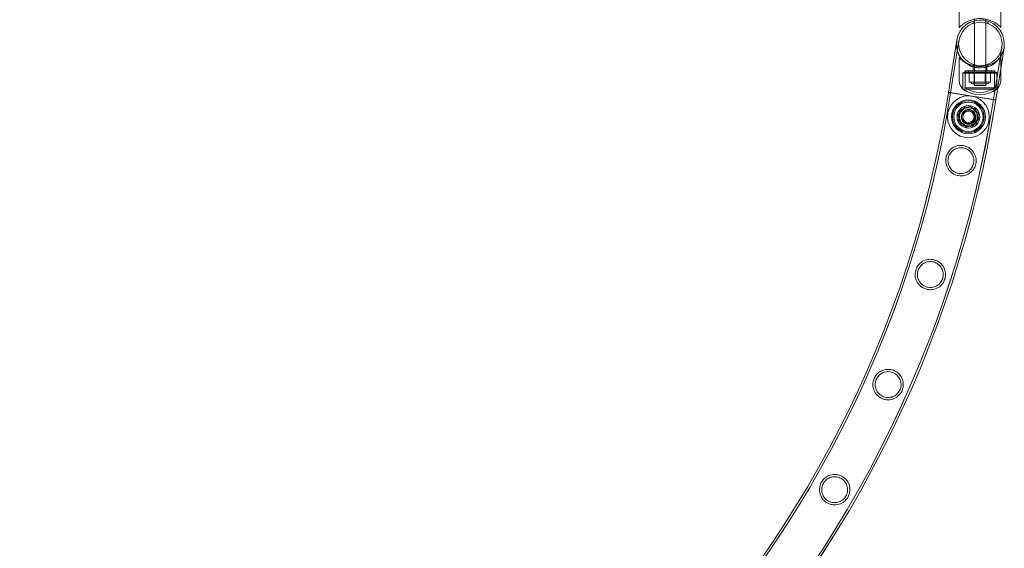
# Model space of a CAD drawing. Units: millimetres. Extents: x -24584 to 1416, y -29737 to -10737.
# Drawn here: x -2936 to -2065, y -21691 to -21223 of the extents above; entities that cross this region are included whole.
import ezdxf

# ---------------------------------------------------------------- set-up
doc = ezdxf.new("R2010")
doc.units = ezdxf.units.MM

# ---------------------------------------------------------------- blocks, each defined once
blk = doc.blocks.new('A$C24694B69')
at = {"color": 0, "linetype": 'Continuous', "lineweight": 0}
for p, q in [((-2104.7, -21230.27), (-2104.7, -21209.59)), ((-2067.7, -21230.27), (-2067.7, -21209.59)), ((-2092.43, -21224.58), (-2092.43, -21226.7)), ((-2091.2, -21222.76), (-2091.2, -21224.23)), ((-2091.2, -21224.23), (-2091.2, -21281.44)), ((-2081.2, -21222.76), (-2081.2, -21224.1)), ((-2081.2, -21224.1), (-2081.2, -21281.44)), ((-2079.43, -21224.58), (-2079.43, -21226.7)), ((-2114.19, -21287.67), (-2106.87, -21241.45)), ((-2112.22, -21287.98), (-2104.9, -21241.76)), ((-2066.97, -21247.77), (-2074.29, -21293.99)), ((-2065, -21248.08), (-2072.32, -21294.3)), ((-2104.79, -21256.67), (-2104.79, -21277.34)), ((-2092.43, -21262.83), (-2092.43, -21264.94)), ((-2079.43, -21262.83), (-2079.43, -21264.94)), ((-2067.79, -21256.67), (-2067.79, -21265.72)), ((-2100.29, -21269.67), (-2101.29, -21270.67)), ((-2071.29, -21270.67), (-2101.29, -21270.67)), ((-2071.29, -21270.67), (-2101.29, -21270.67)), ((-2101.29, -21270.67), (-2101.29, -21284.67)), ((-2101.29, -21284.67), (-2101.29, -21270.67)), ((-2072.29, -21269.67), (-2100.29, -21269.67)), ((-2073.29, -21268.67), (-2099.29, -21268.67)), ((-2099.29, -21270.67), (-2099.29, -21268.67)), ((-2099.29, -21269.67), (-2099.29, -21283.64)), ((-2096.29, -21268.67), (-2096.29, -21270.67)), ((-2095.74, -21270.67), (-2095.74, -21278.67)), ((-2092.29, -21268.67), (-2092.29, -21263.95)), ((-2091.29, -21268.67), (-2091.29, -21270.67)), ((-2091.29, -21270.67), (-2091.29, -21278.67)), ((-2091.05, -21270.67), (-2091.05, -21278.67)), ((-2090.98, -21270.67), (-2090.98, -21278.67)), ((-2081.6, -21270.67), (-2081.6, -21278.67)), ((-2081.53, -21270.67), (-2081.53, -21278.67)), ((-2081.29, -21268.67), (-2081.29, -21270.67)), ((-2081.29, -21270.67), (-2081.29, -21278.67)), ((-2080.29, -21268.67), (-2080.29, -21263.95)), ((-2076.84, -21270.67), (-2076.84, -21278.67)), ((-2076.29, -21268.67), (-2076.29, -21270.67)), ((-2073.29, -21270.67), (-2073.29, -21268.67)), ((-2073.29, -21269.67), (-2073.29, -21283.64)), ((-2072.29, -21269.67), (-2071.29, -21270.67)), ((-2071.29, -21270.67), (-2071.29, -21284.67)), ((-2071.29, -21284.67), (-2071.29, -21270.67)), ((-2067.79, -21265.72), (-2067.79, -21277.34)), ((-2095.74, -21278.67), (-2091.05, -21278.67)), ((-2079.79, -21280.17), (-2092.79, -21280.17)), ((-2091.05, -21278.67), (-2081.6, -21278.67)), ((-2081.6, -21278.67), (-2076.84, -21278.67)), ((-2071.29, -21284.67), (-2101.29, -21284.67)), ((-2101.29, -21284.67), (-2071.29, -21284.67)), ((-2073.29, -21283.64), (-2099.29, -21283.64)), ((-2091.2, -21281.44), (-2081.2, -21281.44)), ((-2093.26, -21290.99), (-2072.32, -21294.3)), ((-2105.82, -21307.61), (-2099.77, -21300.35)), ((-2105.4, -21312.42), (-2103.72, -21303.12)), ((-2103.72, -21303.12), (-2094.83, -21299.92)), ((-2099.77, -21300.35), (-2090.46, -21301.96)), ((-2094.83, -21299.92), (-2087.61, -21306.02)), ((-2090.46, -21301.96), (-2087.19, -21310.82)), ((-2087.61, -21306.02), (-2089.29, -21315.32)), ((-2102.55, -21316.48), (-2105.82, -21307.61)), ((-2098.18, -21318.52), (-2105.4, -21312.42)), ((-2087.19, -21310.82), (-2093.24, -21318.09)), ((-2093.24, -21318.09), (-2102.55, -21316.48)), ((-2089.29, -21315.32), (-2098.18, -21318.52))]:
    blk.add_line(p, q, dxfattribs=at)
for centre, radius in [((-2085.93, -21244.76), 19.2), ((-2085.93, -21244.76), 19.2), ((-2096.5, -21309.22), 18.5), ((-2096.5, -21309.22), 15), ((-2096.5, -21309.22), 15), ((-2096.5, -21309.22), 14), ((-2096.5, -21309.22), 13), ((-2096.5, -21309.22), 10), ((-2096.5, -21309.22), 8), ((-2096.5, -21309.22), 6), ((-2096.5, -21309.22), 5)]:
    blk.add_circle(centre, radius, dxfattribs=at)
for centre, radius, start, end in [((-2085.93, -21244.76), 21.2, 351, 171), ((-2085.93, -21244.76), 21.2, 351, 171), ((-2085.93, -21244.76), 21.2, 171, 270), ((-2085.93, -21244.76), 21.2, 171, 261), ((-2085.93, -21244.76), 21.2, 261, 351), ((-2085.93, -21244.76), 21.2, 270, 351), ((-2093.6, -21276.49), 11.22, 184.34304, 226.74048), ((-2092.79, -21278.67), 1.5, 180, 270), ((-2092.79, -21278.67), 1.5, 270, 0), ((-2079.79, -21278.67), 1.5, 180, 270), ((-2079.79, -21278.67), 1.5, 270, 0), ((-2078.98, -21276.49), 11.22, 317.58569, 355.65696), ((-3086.74, -21136.84), 984.16, 278.82164, 351.18525), ((-3086.73, -21136.84), 984.16, 278.82062, 351.18423), ((-3086.74, -21136.84), 986.16, 278.82201, 351.18488), ((-3086.73, -21136.84), 986.16, 278.82098, 351.18385), ((-2086.29, -21264.67), 25, 233.1301, 306.8699), ((-2086.29, -21264.67), 23, 235.58261, 304.41739), ((-2078.98, -21276.49), 11.22, 313.25952, 317.58569), ((-3086.74, -21136.84), 1024.56, 278.82872, 351.17799), ((-3086.73, -21136.84), 1024.56, 278.82769, 351.17696), ((-3086.74, -21136.84), 1026.56, 278.82905, 351.17764), ((-3086.73, -21136.84), 1026.56, 278.82803, 351.17662)]:
    blk.add_arc(centre, radius, start, end, dxfattribs=at)
for points, knots in [([(-2104.7, -21230.27), (-2104.7, -21230.27), (-2104.67, -21230.23), (-2104.55, -21230.1), (-2104.46, -21230.01), (-2104.09, -21229.63), (-2103.72, -21229.26), (-2102.76, -21228.4), (-2102.18, -21227.91), (-2100.84, -21226.89), (-2100.09, -21226.38), (-2098.5, -21225.42), (-2097.6, -21224.94), (-2095.63, -21224.06), (-2094.56, -21223.65), (-2092.85, -21223.15), (-2092.27, -21223), (-2091.09, -21222.73), (-2090.48, -21222.62), (-2089.26, -21222.44), (-2088.65, -21222.38), (-2087.42, -21222.29), (-2086.81, -21222.27), (-2085.6, -21222.27), (-2084.99, -21222.29), (-2083.76, -21222.38), (-2083.14, -21222.44), (-2081.93, -21222.62), (-2081.32, -21222.73), (-2080.14, -21223), (-2079.55, -21223.15), (-2077.85, -21223.65), (-2076.78, -21224.06), (-2074.81, -21224.94), (-2073.91, -21225.42), (-2072.32, -21226.38), (-2071.57, -21226.89), (-2070.23, -21227.91), (-2069.64, -21228.4), (-2068.69, -21229.26), (-2068.32, -21229.63), (-2067.95, -21230.01), (-2067.86, -21230.1), (-2067.74, -21230.23), (-2067.7, -21230.27), (-2067.7, -21230.27)], [58.729402, 58.729402, 58.729402, 58.729402, 60.581195, 60.581195, 62.432988, 62.432988, 66.136575, 66.136575, 69.840161, 69.840161, 73.543747, 73.543747, 77.181336, 77.181336, 80.818925, 80.818925, 82.63772, 82.63772, 84.456514, 84.456514, 86.275309, 86.275309, 88.094104, 88.094104, 89.912898, 89.912898, 91.731693, 91.731693, 93.550487, 93.550487, 95.369282, 95.369282, 99.006871, 99.006871, 102.64446, 102.64446, 106.348047, 106.348047, 110.051633, 110.051633, 113.755219, 113.755219, 115.607012, 115.607012, 117.458805, 117.458805, 117.458805, 117.458805]), ([(-2067.79, -21256.67), (-2067.79, -21256.67), (-2067.82, -21256.7), (-2067.94, -21256.83), (-2068.04, -21256.93), (-2068.41, -21257.31), (-2068.78, -21257.67), (-2069.73, -21258.53), (-2070.31, -21259.03), (-2071.65, -21260.04), (-2072.4, -21260.55), (-2074, -21261.51), (-2074.89, -21261.99), (-2076.86, -21262.88), (-2077.94, -21263.28), (-2079.64, -21263.79), (-2080.22, -21263.94), (-2081.41, -21264.2), (-2082.01, -21264.31), (-2083.23, -21264.49), (-2083.84, -21264.56), (-2085.07, -21264.65), (-2085.68, -21264.67), (-2086.9, -21264.67), (-2087.51, -21264.65), (-2088.74, -21264.56), (-2089.35, -21264.49), (-2090.57, -21264.31), (-2091.17, -21264.2), (-2092.36, -21263.94), (-2092.94, -21263.79), (-2094.64, -21263.28), (-2095.72, -21262.88), (-2097.69, -21261.99), (-2098.58, -21261.51), (-2100.17, -21260.55), (-2100.93, -21260.04), (-2102.27, -21259.03), (-2102.85, -21258.53), (-2103.8, -21257.67), (-2104.17, -21257.31), (-2104.54, -21256.93), (-2104.63, -21256.83), (-2104.76, -21256.7), (-2104.79, -21256.67), (-2104.79, -21256.67)], [0, 0, 0, 0, 1.851793, 1.851793, 3.703586, 3.703586, 7.407172, 7.407172, 11.110758, 11.110758, 14.814344, 14.814344, 18.451934, 18.451934, 22.089523, 22.089523, 23.908317, 23.908317, 25.727112, 25.727112, 27.545907, 27.545907, 29.364701, 29.364701, 31.183496, 31.183496, 33.00229, 33.00229, 34.821085, 34.821085, 36.63988, 36.63988, 40.277469, 40.277469, 43.915058, 43.915058, 47.618644, 47.618644, 51.32223, 51.32223, 55.025816, 55.025816, 56.877609, 56.877609, 58.729402, 58.729402, 58.729402, 58.729402]), ([(-2072.33, -21294.29), (-2072.33, -21294.29), (-2072.36, -21294.28), (-2072.49, -21294.26), (-2072.6, -21294.25), (-2072.87, -21294.2), (-2073.04, -21294.18), (-2073.45, -21294.11), (-2073.68, -21294.07), (-2074.17, -21294), (-2074.46, -21293.95), (-2075.11, -21293.85), (-2075.47, -21293.79), (-2076.25, -21293.67), (-2076.67, -21293.6), (-2077.55, -21293.46), (-2078.01, -21293.39), (-2078.92, -21293.24), (-2079.42, -21293.17), (-2080.49, -21293), (-2081.05, -21292.91), (-2082.22, -21292.72), (-2082.83, -21292.63), (-2084.05, -21292.43), (-2084.66, -21292.34), (-2085.85, -21292.15), (-2086.49, -21292.05), (-2087.81, -21291.84), (-2088.5, -21291.73), (-2089.88, -21291.51), (-2090.57, -21291.4), (-2091.95, -21291.18), (-2092.62, -21291.07), (-2093.92, -21290.87), (-2094.59, -21290.76), (-2095.97, -21290.54), (-2096.67, -21290.43), (-2098.05, -21290.22), (-2098.73, -21290.11), (-2100.05, -21289.9), (-2100.69, -21289.8), (-2101.88, -21289.61), (-2102.49, -21289.51), (-2103.71, -21289.32), (-2104.32, -21289.22), (-2105.49, -21289.04), (-2106.06, -21288.95), (-2107.12, -21288.78), (-2107.62, -21288.7), (-2108.53, -21288.55), (-2108.99, -21288.48), (-2109.87, -21288.34), (-2110.29, -21288.28), (-2111.07, -21288.15), (-2111.43, -21288.1), (-2112.08, -21287.99), (-2112.37, -21287.95), (-2112.86, -21287.87), (-2113.09, -21287.83), (-2113.5, -21287.77), (-2113.67, -21287.74), (-2113.95, -21287.7), (-2114.05, -21287.68), (-2114.18, -21287.66), (-2114.21, -21287.66), (-2114.21, -21287.66)], [0, 0, 0, 0, 1.962272, 1.962272, 3.924545, 3.924545, 5.886817, 5.886817, 7.84909, 7.84909, 9.811367, 9.811367, 11.773644, 11.773644, 13.735921, 13.735921, 15.698198, 15.698198, 17.660481, 17.660481, 19.622765, 19.622765, 21.585048, 21.585048, 23.547331, 23.547331, 25.509619, 25.509619, 27.471907, 27.471907, 29.434195, 29.434195, 31.396483, 31.396483, 33.358772, 33.358772, 35.32106, 35.32106, 37.283348, 37.283348, 39.245637, 39.245637, 41.20792, 41.20792, 43.170204, 43.170204, 45.132487, 45.132487, 47.094771, 47.094771, 49.057048, 49.057048, 51.019326, 51.019326, 52.981603, 52.981603, 54.94388, 54.94388, 56.906153, 56.906153, 58.868425, 58.868425, 60.830697, 60.830697, 62.792969, 62.792969, 62.792969, 62.792969]), ([(-2093.26, -21290.99), (-2093.26, -21290.99), (-2093.26, -21290.99), (-2093.9, -21290.88), (-2094.58, -21290.78), (-2095.95, -21290.56), (-2096.65, -21290.45), (-2098.03, -21290.23), (-2098.72, -21290.12), (-2100.04, -21289.91), (-2100.67, -21289.81), (-2101.87, -21289.62), (-2102.48, -21289.53), (-2103.7, -21289.33), (-2104.3, -21289.24), (-2105.47, -21289.05), (-2106.04, -21288.96), (-2107.11, -21288.79), (-2107.6, -21288.71), (-2108.52, -21288.57), (-2108.98, -21288.5), (-2109.85, -21288.36), (-2110.27, -21288.29), (-2111.06, -21288.17), (-2111.42, -21288.11), (-2112.07, -21288.01), (-2112.35, -21287.96), (-2112.85, -21287.88), (-2113.08, -21287.85), (-2113.48, -21287.78), (-2113.65, -21287.76), (-2113.93, -21287.71), (-2114.03, -21287.7), (-2114.16, -21287.68), (-2114.19, -21287.67), (-2114.19, -21287.67)], [31.396433, 31.396433, 31.396433, 31.396433, 31.396483, 31.396483, 33.358772, 33.358772, 35.32106, 35.32106, 37.283348, 37.283348, 39.245637, 39.245637, 41.20792, 41.20792, 43.170204, 43.170204, 45.132487, 45.132487, 47.094771, 47.094771, 49.057048, 49.057048, 51.019326, 51.019326, 52.981603, 52.981603, 54.94388, 54.94388, 56.906153, 56.906153, 58.868425, 58.868425, 60.830697, 60.830697, 62.792969, 62.792969, 62.792969, 62.792969]), ([(-2102.69, -21308.2), (-2102.58, -21307.56), (-2102.38, -21306.95), (-2101.76, -21305.73), (-2101.34, -21305.16), (-2100.32, -21304.17), (-2099.74, -21303.76), (-2098.56, -21303.19), (-2097.98, -21303.01), (-2097.08, -21302.85), (-2096.78, -21302.83), (-2096.25, -21302.81), (-2096.01, -21302.82), (-2095.65, -21302.84), (-2095.53, -21302.86), (-2095.31, -21302.89), (-2095.21, -21302.9), (-2095, -21302.94), (-2094.89, -21302.97), (-2094.6, -21303.04), (-2094.41, -21303.09), (-2093.67, -21303.34), (-2093.13, -21303.6), (-2092.03, -21304.35), (-2091.5, -21304.86), (-2090.56, -21306.12), (-2090.2, -21306.9), (-2089.78, -21308.53), (-2089.74, -21309.37), (-2089.96, -21310.98), (-2090.21, -21311.74), (-2090.96, -21313.11), (-2091.45, -21313.71), (-2092.54, -21314.67), (-2093.14, -21315.04), (-2094.31, -21315.53), (-2094.87, -21315.68), (-2095.72, -21315.79), (-2095.99, -21315.81), (-2096.48, -21315.81), (-2096.71, -21315.8), (-2097.05, -21315.77), (-2097.16, -21315.76), (-2097.38, -21315.72), (-2097.48, -21315.7), (-2097.69, -21315.66), (-2097.8, -21315.64), (-2098.1, -21315.56), (-2098.29, -21315.5), (-2099.1, -21315.21), (-2099.69, -21314.89), (-2100.78, -21314.07), (-2101.27, -21313.55), (-2102.14, -21312.28), (-2102.48, -21311.49), (-2102.82, -21309.85), (-2102.84, -21309.01), (-2102.69, -21308.2)], [-41.197808, -41.197808, -41.197808, -41.197808, -39.257855, -39.257855, -37.100244, -37.100244, -34.959187, -34.959187, -33.118396, -33.118396, -32.222167, -32.222167, -31.50749, -31.50749, -31.136898, -31.136898, -30.83849, -30.83849, -30.500676, -30.500676, -29.93361, -29.93361, -28.127867, -28.127867, -25.924339, -25.924339, -23.345935, -23.345935, -20.841086, -20.841086, -18.449306, -18.449306, -16.131715, -16.131715, -14.021285, -14.021285, -12.276935, -12.276935, -11.454318, -11.454318, -10.78815, -10.78815, -10.428055, -10.428055, -10.130308, -10.130308, -9.784503, -9.784503, -9.197699, -9.197699, -7.189425, -7.189425, -5.063439, -5.063439, -2.484302, -2.484302, 0, 0, 0, 0]), ([(-2100.17, -21334.91), (-2099.37, -21335.08), (-2098.6, -21335.33), (-2096.75, -21336.12), (-2095.73, -21336.73), (-2093.35, -21338.6), (-2092.16, -21340.02), (-2090.5, -21343.09), (-2089.97, -21344.72), (-2089.59, -21347.88), (-2089.65, -21349.35), (-2090.25, -21352.19), (-2090.75, -21353.49), (-2092.26, -21356.14), (-2093.34, -21357.41), (-2095.94, -21359.53), (-2097.5, -21360.37), (-2100.37, -21361.25), (-2101.62, -21361.45), (-2103.73, -21361.49), (-2104.58, -21361.43), (-2106.16, -21361.15), (-2106.9, -21360.96), (-2108.52, -21360.38), (-2109.37, -21359.97), (-2111.61, -21358.6), (-2112.84, -21357.46), (-2114.81, -21354.87), (-2115.55, -21353.41), (-2116.45, -21350.38), (-2116.64, -21348.81), (-2116.46, -21345.86), (-2116.18, -21344.56), (-2115.2, -21341.94), (-2114.49, -21340.7), (-2112.46, -21338.18), (-2111.01, -21336.97), (-2107.95, -21335.38), (-2106.44, -21334.9), (-2103.93, -21334.57), (-2102.98, -21334.54), (-2101.41, -21334.67), (-2100.78, -21334.77), (-2100.17, -21334.91)], [0, 0, 0, 0, 2.443792, 2.443792, 6.075813, 6.075813, 11.859895, 11.859895, 17.23987, 17.23987, 21.768861, 21.768861, 26.063819, 26.063819, 31.303159, 31.303159, 36.901747, 36.901747, 40.830794, 40.830794, 43.427834, 43.427834, 45.772092, 45.772092, 48.713986, 48.713986, 54.053763, 54.053763, 59.382462, 59.382462, 64.429709, 64.429709, 68.623413, 68.623413, 73.201754, 73.201754, 79.236182, 79.236182, 84.134612, 84.134612, 86.996967, 86.996967, 88.894276, 88.894276, 88.894276, 88.894276]), ([(-2100.56, -21336.87), (-2101.13, -21336.74), (-2101.71, -21336.65), (-2103.04, -21336.55), (-2103.8, -21336.57), (-2105.97, -21336.84), (-2107.32, -21337.29), (-2109.74, -21338.59), (-2110.81, -21339.44), (-2112.62, -21341.49), (-2113.35, -21342.7), (-2114.29, -21345.22), (-2114.53, -21346.46), (-2114.6, -21349.09), (-2114.39, -21350.43), (-2113.48, -21353.15), (-2112.69, -21354.49), (-2110.85, -21356.56), (-2109.89, -21357.34), (-2108.19, -21358.32), (-2107.53, -21358.62), (-2106.3, -21359.04), (-2105.74, -21359.19), (-2104.54, -21359.41), (-2103.91, -21359.47), (-2102.3, -21359.49), (-2101.34, -21359.38), (-2098.88, -21358.78), (-2097.47, -21358.1), (-2095.12, -21356.34), (-2094.16, -21355.29), (-2092.7, -21352.96), (-2092.2, -21351.72), (-2091.65, -21349.13), (-2091.6, -21347.83), (-2091.96, -21345.06), (-2092.44, -21343.63), (-2093.92, -21341.06), (-2094.9, -21339.91), (-2096.85, -21338.4), (-2097.69, -21337.9), (-2099.17, -21337.26), (-2099.77, -21337.06), (-2100.44, -21336.9), (-2100.5, -21336.88), (-2100.56, -21336.87)], [0, 0, 0, 0, 1.751766, 1.751766, 4.038635, 4.038635, 8.40931, 8.40931, 12.646149, 12.646149, 16.94133, 16.94133, 20.763279, 20.763279, 24.895352, 24.895352, 29.720354, 29.720354, 33.51498, 33.51498, 35.699965, 35.699965, 37.435656, 37.435656, 39.338002, 39.338002, 42.284918, 42.284918, 47.085835, 47.085835, 51.445356, 51.445356, 55.494367, 55.494367, 59.403245, 59.403245, 64.034014, 64.034014, 68.658149, 68.658149, 71.605942, 71.605942, 73.508921, 73.508921, 73.691445, 73.691445, 73.691445, 73.691445]), ([(-2125.89, -21436.03), (-2125.07, -21436.3), (-2124.29, -21436.65), (-2122.45, -21437.7), (-2121.46, -21438.46), (-2119.29, -21440.67), (-2118.29, -21442.24), (-2117.03, -21445.51), (-2116.72, -21447.21), (-2116.76, -21450.39), (-2117.01, -21451.83), (-2117.97, -21454.56), (-2118.63, -21455.79), (-2120.49, -21458.25), (-2121.76, -21459.38), (-2124.68, -21461.17), (-2126.37, -21461.79), (-2129.35, -21462.25), (-2130.57, -21462.27), (-2132.65, -21462.02), (-2133.48, -21461.84), (-2135.08, -21461.33), (-2135.84, -21461), (-2137.54, -21460.09), (-2138.43, -21459.45), (-2140.6, -21457.49), (-2141.67, -21456.01), (-2143.11, -21452.86), (-2143.53, -21451.2), (-2143.7, -21448.06), (-2143.55, -21446.6), (-2142.79, -21443.86), (-2142.23, -21442.63), (-2140.66, -21440.18), (-2139.6, -21439.04), (-2136.97, -21437.01), (-2135.32, -21436.2), (-2132.3, -21435.42), (-2130.98, -21435.28), (-2128.75, -21435.37), (-2127.86, -21435.49), (-2126.62, -21435.8), (-2126.25, -21435.9), (-2125.89, -21436.03)], [0, 0, 0, 0, 2.589202, 2.589202, 6.396341, 6.396341, 12.186138, 12.186138, 17.550647, 17.550647, 21.983123, 21.983123, 26.246469, 26.246469, 31.527622, 31.527622, 37.133719, 37.133719, 40.862148, 40.862148, 43.431997, 43.431997, 45.915729, 45.915729, 49.258419, 49.258419, 54.961207, 54.961207, 60.340538, 60.340538, 64.822848, 64.822848, 68.92071, 68.92071, 73.788171, 73.788171, 79.541097, 79.541097, 83.628466, 83.628466, 86.338223, 86.338223, 87.476261, 87.476261, 87.476261, 87.476261]), ([(-2126.49, -21437.94), (-2127.07, -21437.73), (-2127.67, -21437.58), (-2129.08, -21437.35), (-2129.88, -21437.3), (-2132.17, -21437.39), (-2133.61, -21437.75), (-2136.18, -21438.92), (-2137.33, -21439.71), (-2139.26, -21441.65), (-2140.05, -21442.78), (-2141.14, -21445.2), (-2141.47, -21446.41), (-2141.72, -21449.05), (-2141.6, -21450.42), (-2140.86, -21453.2), (-2140.17, -21454.59), (-2138.52, -21456.71), (-2137.68, -21457.51), (-2136.13, -21458.59), (-2135.49, -21458.94), (-2134.27, -21459.49), (-2133.7, -21459.69), (-2132.43, -21460.02), (-2131.74, -21460.14), (-2129.92, -21460.27), (-2128.8, -21460.19), (-2126.47, -21459.67), (-2125.27, -21459.19), (-2123, -21457.79), (-2121.94, -21456.83), (-2120.27, -21454.64), (-2119.66, -21453.46), (-2118.87, -21450.93), (-2118.7, -21449.64), (-2118.8, -21446.84), (-2119.16, -21445.36), (-2120.39, -21442.66), (-2121.27, -21441.43), (-2123.07, -21439.75), (-2123.85, -21439.19), (-2125.26, -21438.41), (-2125.86, -21438.15), (-2126.48, -21437.94), (-2126.49, -21437.94), (-2126.49, -21437.94)], [0, 0, 0, 0, 1.859108, 1.859108, 4.28668, 4.28668, 8.850727, 8.850727, 13.154454, 13.154454, 17.349861, 17.349861, 21.156256, 21.156256, 25.375693, 25.375693, 30.164357, 30.164357, 33.722767, 33.722767, 35.911541, 35.911541, 37.741196, 37.741196, 39.841207, 39.841207, 43.254078, 43.254078, 47.217816, 47.217816, 51.59401, 51.59401, 55.628853, 55.628853, 59.544165, 59.544165, 64.200614, 64.200614, 68.830519, 68.830519, 71.729606, 71.729606, 73.693774, 73.693774, 73.700867, 73.700867, 73.700867, 73.700867]), ([(-2161.96, -21533.93), (-2161.14, -21534.31), (-2160.36, -21534.76), (-2158.58, -21536.06), (-2157.66, -21536.97), (-2155.74, -21539.47), (-2154.94, -21541.15), (-2154.1, -21544.57), (-2153.99, -21546.3), (-2154.44, -21549.46), (-2154.86, -21550.84), (-2156.14, -21553.42), (-2156.96, -21554.56), (-2159.13, -21556.79), (-2160.56, -21557.77), (-2163.7, -21559.17), (-2165.45, -21559.57), (-2168.41, -21559.64), (-2169.59, -21559.51), (-2171.59, -21559.03), (-2172.41, -21558.74), (-2174, -21558.01), (-2174.75, -21557.56), (-2176.44, -21556.34), (-2177.31, -21555.51), (-2179.18, -21553.17), (-2180.01, -21551.55), (-2180.95, -21548.23), (-2181.12, -21546.5), (-2180.79, -21543.37), (-2180.43, -21541.99), (-2179.28, -21539.42), (-2178.54, -21538.29), (-2176.58, -21536.06), (-2175.3, -21535.05), (-2172.31, -21533.46), (-2170.55, -21532.92), (-2167.49, -21532.66), (-2166.24, -21532.72), (-2164.14, -21533.13), (-2163.28, -21533.38), (-2162.29, -21533.79), (-2162.13, -21533.86), (-2161.96, -21533.93)], [0, 0, 0, 0, 2.70861, 2.70861, 6.663814, 6.663814, 12.47964, 12.47964, 17.857538, 17.857538, 22.255089, 22.255089, 26.539623, 26.539623, 31.912864, 31.912864, 37.475863, 37.475863, 41.072695, 41.072695, 43.683988, 43.683988, 46.325046, 46.325046, 49.999472, 49.999472, 55.66732, 55.66732, 61.091314, 61.091314, 65.445952, 65.445952, 69.558638, 69.558638, 74.65684, 74.65684, 80.424865, 80.424865, 84.256405, 84.256405, 86.934553, 86.934553, 87.475455, 87.475455, 87.475455, 87.475455]), ([(-2162.75, -21535.77), (-2163.34, -21535.5), (-2163.95, -21535.28), (-2165.39, -21534.89), (-2166.22, -21534.76), (-2168.6, -21534.66), (-2170.11, -21534.9), (-2172.82, -21535.9), (-2174.03, -21536.62), (-2176.09, -21538.42), (-2176.95, -21539.47), (-2178.21, -21541.79), (-2178.62, -21542.97), (-2179.08, -21545.6), (-2179.06, -21547), (-2178.51, -21549.83), (-2177.93, -21551.26), (-2176.47, -21553.43), (-2175.73, -21554.26), (-2174.32, -21555.43), (-2173.71, -21555.84), (-2172.51, -21556.5), (-2171.93, -21556.77), (-2170.61, -21557.23), (-2169.86, -21557.4), (-2167.85, -21557.68), (-2166.58, -21557.64), (-2164.04, -21557.14), (-2162.8, -21556.66), (-2160.46, -21555.26), (-2159.38, -21554.31), (-2157.69, -21552.12), (-2157.08, -21550.96), (-2156.25, -21548.43), (-2156.07, -21547.12), (-2156.16, -21544.26), (-2156.52, -21542.73), (-2157.77, -21540.05), (-2158.6, -21538.88), (-2160.25, -21537.31), (-2160.91, -21536.8), (-2161.99, -21536.15), (-2162.37, -21535.95), (-2162.75, -21535.77)], [0, 0, 0, 0, 1.950651, 1.950651, 4.496803, 4.496803, 9.208858, 9.208858, 13.559995, 13.559995, 17.69078, 17.69078, 21.491091, 21.491091, 25.790357, 25.790357, 30.542518, 30.542518, 33.926012, 33.926012, 36.12358, 36.12358, 38.042669, 38.042669, 40.337246, 40.337246, 44.213894, 44.213894, 48.336766, 48.336766, 52.719379, 52.719379, 56.695577, 56.695577, 60.717841, 60.717841, 65.531882, 65.531882, 69.918795, 69.918795, 72.439947, 72.439947, 73.71532, 73.71532, 73.71532, 73.71532]), ([(-2207.98, -21627.58), (-2207.18, -21628.05), (-2206.43, -21628.6), (-2204.75, -21630.13), (-2203.92, -21631.17), (-2202.29, -21633.91), (-2201.69, -21635.68), (-2201.26, -21639.18), (-2201.37, -21640.92), (-2202.19, -21644), (-2202.77, -21645.31), (-2204.35, -21647.73), (-2205.3, -21648.77), (-2207.74, -21650.73), (-2209.29, -21651.54), (-2212.6, -21652.54), (-2214.38, -21652.72), (-2217.33, -21652.42), (-2218.47, -21652.16), (-2220.42, -21651.42), (-2221.22, -21651.02), (-2222.76, -21650.05), (-2223.49, -21649.48), (-2225.12, -21647.91), (-2225.92, -21646.86), (-2227.49, -21644.05), (-2228.04, -21642.24), (-2228.36, -21638.78), (-2228.22, -21637.07), (-2227.35, -21634.08), (-2226.77, -21632.83), (-2225.21, -21630.51), (-2224.27, -21629.5), (-2221.86, -21627.57), (-2220.31, -21626.76), (-2216.97, -21625.77), (-2215.16, -21625.59), (-2212.24, -21625.91), (-2211.16, -21626.17), (-2209.37, -21626.84), (-2208.66, -21627.18), (-2207.98, -21627.58)], [0, 0, 0, 0, 2.798206, 2.798206, 6.853831, 6.853831, 12.657707, 12.657707, 18.003534, 18.003534, 22.33835, 22.33835, 26.594309, 26.594309, 31.965667, 31.965667, 37.435602, 37.435602, 40.944958, 40.944958, 43.57951, 43.57951, 46.317903, 46.317903, 50.278034, 50.278034, 56.181053, 56.181053, 61.562893, 61.562893, 65.833464, 65.833464, 70.065003, 70.065003, 75.587793, 75.587793, 81.275635, 81.275635, 84.672128, 84.672128, 87.034774, 87.034774, 87.034774, 87.034774]), ([(-2208.96, -21629.32), (-2209.54, -21628.98), (-2210.14, -21628.69), (-2211.59, -21628.14), (-2212.43, -21627.93), (-2214.82, -21627.61), (-2216.36, -21627.71), (-2219.16, -21628.47), (-2220.43, -21629.08), (-2222.64, -21630.7), (-2223.58, -21631.67), (-2225.04, -21633.86), (-2225.56, -21635), (-2226.25, -21637.58), (-2226.35, -21638.99), (-2226.04, -21641.87), (-2225.59, -21643.33), (-2224.33, -21645.63), (-2223.66, -21646.51), (-2222.36, -21647.81), (-2221.79, -21648.27), (-2220.63, -21649.05), (-2220.05, -21649.37), (-2218.68, -21649.97), (-2217.9, -21650.22), (-2215.72, -21650.66), (-2214.31, -21650.68), (-2211.6, -21650.23), (-2210.3, -21649.77), (-2207.9, -21648.39), (-2206.81, -21647.47), (-2205.1, -21645.35), (-2204.46, -21644.22), (-2203.57, -21641.7), (-2203.35, -21640.35), (-2203.39, -21637.46), (-2203.72, -21635.93), (-2204.86, -21633.37), (-2205.55, -21632.31), (-2206.96, -21630.79), (-2207.56, -21630.27), (-2208.46, -21629.63), (-2208.71, -21629.47), (-2208.96, -21629.32)], [0, 0, 0, 0, 2.020342, 2.020342, 4.655814, 4.655814, 9.389394, 9.389394, 13.765213, 13.765213, 17.864483, 17.864483, 21.66392, 21.66392, 26.00416, 26.00416, 30.73839, 30.73839, 34.11932, 34.11932, 36.321651, 36.321651, 38.316971, 38.316971, 40.788693, 40.788693, 45.090383, 45.090383, 49.339142, 49.339142, 53.671987, 53.671987, 57.579829, 57.579829, 61.74469, 61.74469, 66.553, 66.553, 70.427155, 70.427155, 72.828236, 72.828236, 73.716841, 73.716841, 73.716841, 73.716841])]:
    blk.add_open_spline(points, degree=3, knots=knots, dxfattribs=at)

msp = doc.modelspace()

# ---------------------------------------------------------------- block references
msp.add_blockref('A$C24694B69', (0, 0))

doc.saveas('drawing.dxf')
